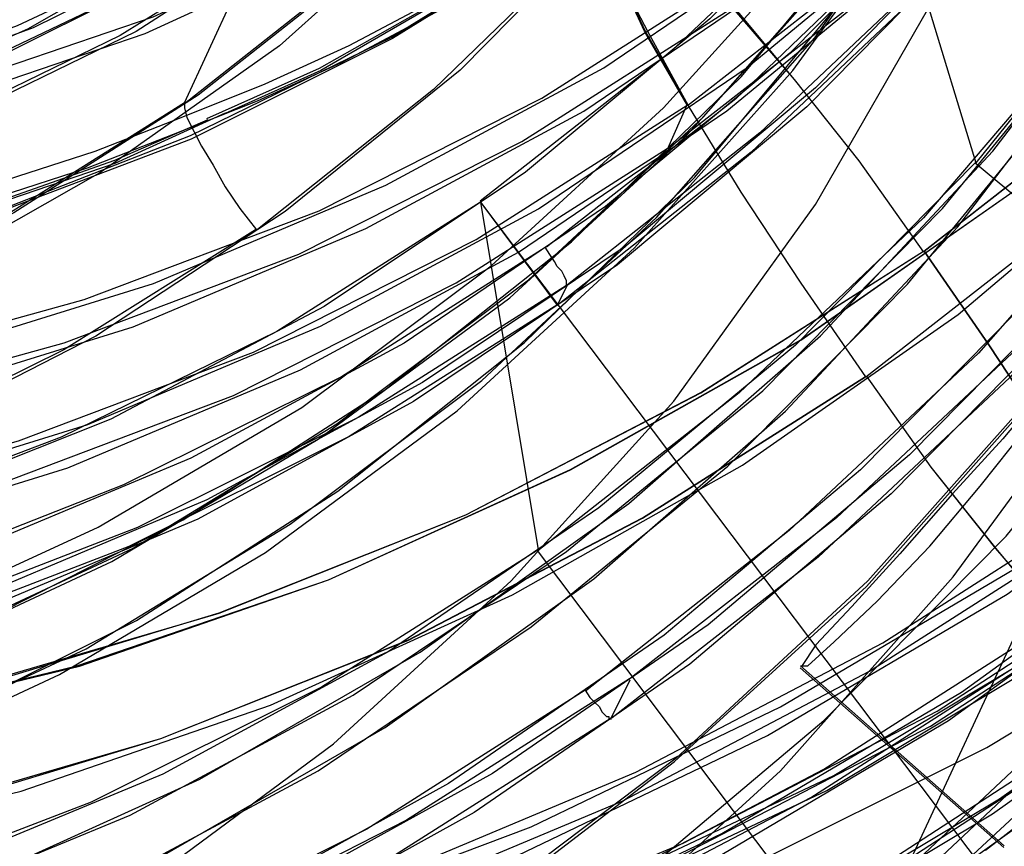
# Model space of a CAD drawing. Units: millimetres. Extents: x 9 to 161, y 28 to 213.
# Drawn here: x 67 to 67, y 62 to 62 of the extents above; entities that cross this region are included whole.
import ezdxf

# ---------------------------------------------------------------- set-up
doc = ezdxf.new("R2010")
doc.units = ezdxf.units.MM
doc.header["$MEASUREMENT"] = 0
doc.layers.add('Ebene 1', color=7, linetype='Continuous', lineweight=0)

msp = doc.modelspace()

# ---------------------------------------------------------------- linework, layer by layer
at = {"layer": 'Ebene 1', "color": 18, "lineweight": 25, "true_color": 0x000000}
for p, q in [((66.6944, 60.61795), (67.38267, 62.09891)), ((67.30749, 62.0957), (67.3216, 62.04948)), ((67.30749, 62.0957), (67.3216, 62.04948)), ((67.20512, 62.05827), (67.21958, 62.08966)), ((67.27624, 62.05156), (67.27906, 62.05791)), ((67.3215, 62.04945), (67.42804, 61.96019)), ((67.24869, 62.04366), (67.25715, 61.99251)), ((67.24869, 62.04366), (67.25997, 62.02849)), ((67.24869, 62.04366), (67.32453, 61.94312)), ((67.24869, 62.04366), (67.25715, 61.99251)), ((67.26004, 62.0286), (67.26146, 62.03142)), ((67.25701, 61.9924), (67.33991, 61.88234)), ((67.29575, 61.97512), (67.32573, 61.94866)), ((67.29578, 61.9754), (67.32577, 61.94894)), ((67.26791, 61.96771), (67.27073, 61.97335))]:
    msp.add_line(p, q, dxfattribs=at)
for points in [[(67.00065, 61.95247), (67.03593, 61.95141), (67.07156, 61.95353), (67.10613, 61.95917), (67.14035, 61.96834), (67.17351, 61.98104), (67.20491, 61.99692), (67.23454, 62.01597), (67.26206, 62.03784), (67.2871, 62.06218), (67.30968, 62.08935), (67.32944, 62.11827), (67.34602, 62.14932), (67.35942, 62.18177), (67.3693, 62.21564), (67.37565, 62.25021), (67.37847, 62.28514), (67.37812, 62.32042), (67.37353, 62.35534), (67.36577, 62.38956), (67.35484, 62.42307), (67.34002, 62.45518), (67.32238, 62.48587), (67.30157, 62.51444)], [(66.99377, 61.93765), (67.02905, 61.93659), (67.06468, 61.93871), (67.09925, 61.94435), (67.13347, 61.95353), (67.16628, 61.96623), (67.19803, 61.9821), (67.22766, 62.00115), (67.25518, 62.02302), (67.28022, 62.04737), (67.3028, 62.07453), (67.32256, 62.10346), (67.33914, 62.1345), (67.35254, 62.16696), (67.36242, 62.20082), (67.36877, 62.2354), (67.37159, 62.27032), (67.37124, 62.3056), (67.36665, 62.34052), (67.35889, 62.37474), (67.34796, 62.40826), (67.33314, 62.44036), (67.3155, 62.47105), (67.29469, 62.49963)], [(66.97662, 61.92065), (67.01402, 61.91677), (67.05177, 61.91712), (67.08916, 61.92065), (67.1262, 61.92806), (67.16219, 61.93899), (67.19711, 61.95346), (67.22992, 61.97109), (67.26132, 61.99226), (67.29024, 62.0159), (67.3167, 62.04271), (67.34034, 62.07164), (67.3608, 62.10268), (67.37844, 62.13584), (67.39255, 62.17077), (67.40313, 62.2064), (67.41019, 62.24344), (67.41336, 62.28048), (67.41301, 62.31823), (67.40913, 62.35527), (67.40137, 62.39231), (67.39008, 62.42794), (67.37526, 62.46251)], [(66.97147, 61.90954), (67.00887, 61.90565), (67.04661, 61.90601), (67.08401, 61.90954), (67.12105, 61.91694), (67.15703, 61.92788), (67.19196, 61.94234), (67.22477, 61.95998), (67.25616, 61.98115), (67.28509, 62.00479), (67.31155, 62.0316), (67.33519, 62.06052), (67.35565, 62.09157), (67.37329, 62.12473), (67.3874, 62.15965), (67.39798, 62.19529), (67.40504, 62.23233), (67.40821, 62.26937), (67.40786, 62.30712), (67.40398, 62.34416), (67.39622, 62.3812), (67.38493, 62.41683), (67.37011, 62.4514)], [(66.99222, 61.95356), (67.02785, 61.95109), (67.06312, 61.9525), (67.09805, 61.95744), (67.13227, 61.96591), (67.16578, 61.9779), (67.19753, 61.99272), (67.22752, 62.01106), (67.25574, 62.03223), (67.28149, 62.05622), (67.30478, 62.08268), (67.32489, 62.11125), (67.34252, 62.14195), (67.35664, 62.17405), (67.36722, 62.20756), (67.37463, 62.24178), (67.37815, 62.27671), (67.37851, 62.31198), (67.37498, 62.34691), (67.36828, 62.38148), (67.35769, 62.41535), (67.34394, 62.4478)], [(66.98534, 61.93875), (67.02097, 61.93628), (67.05625, 61.93769), (67.09117, 61.94263), (67.12539, 61.95109), (67.1589, 61.96309), (67.19065, 61.9779), (67.22064, 61.99625), (67.24886, 62.01741), (67.27461, 62.0414), (67.2979, 62.06786), (67.31801, 62.09644), (67.33565, 62.12713), (67.34976, 62.15923), (67.36034, 62.19275), (67.36775, 62.22696), (67.37128, 62.26189), (67.37163, 62.29717), (67.3681, 62.33209), (67.3614, 62.36666), (67.35081, 62.40053), (67.33706, 62.43299)], [(66.98311, 61.90777), (67.02051, 61.9053), (67.05826, 61.90671), (67.09565, 61.91165), (67.13234, 61.92012), (67.16797, 61.93211), (67.20219, 61.94764), (67.23464, 61.96633), (67.26534, 61.9882), (67.29356, 62.0129), (67.31896, 62.04006), (67.34189, 62.07005), (67.36164, 62.1018), (67.37787, 62.13531), (67.39093, 62.17059), (67.40045, 62.20657), (67.40645, 62.24362), (67.40856, 62.28101), (67.40715, 62.31876)], [(67.41798, 62.31512), (67.41728, 62.27738), (67.41304, 62.24033), (67.40493, 62.20365), (67.39329, 62.16766), (67.37847, 62.13344), (67.35978, 62.10063), (67.33826, 62.06994), (67.31391, 62.04137), (67.28675, 62.01562), (67.25712, 61.99233)], [(67.41798, 62.31512), (67.41728, 62.27738), (67.41304, 62.24033), (67.40493, 62.20365), (67.39329, 62.16766), (67.37847, 62.13344), (67.35978, 62.10063), (67.33826, 62.06994), (67.31391, 62.04137), (67.28675, 62.01562), (67.25712, 61.99233)], [(67.39576, 62.31403), (67.39258, 62.27875), (67.38588, 62.24383), (67.37565, 62.20996), (67.36189, 62.17751), (67.34496, 62.14646), (67.32485, 62.11718), (67.30227, 62.09002), (67.27652, 62.06567), (67.24865, 62.0438)], [(67.39576, 62.31403), (67.39258, 62.27875), (67.38588, 62.24383), (67.37565, 62.20996), (67.36189, 62.17751), (67.34496, 62.14646), (67.32485, 62.11718), (67.30227, 62.09002), (67.27652, 62.06567), (67.24865, 62.0438)], [(66.98029, 61.84106), (67.01874, 61.84071), (67.05684, 61.84353), (67.09459, 61.85023), (67.13163, 61.86046), (67.16762, 61.87387), (67.20184, 61.8908), (67.23429, 61.91091), (67.26463, 61.93419), (67.29285, 61.95995), (67.31825, 61.98852), (67.34083, 62.01921), (67.36023, 62.05202), (67.37646, 62.08659), (67.38951, 62.12258), (67.39869, 62.15927), (67.40468, 62.19701), (67.4068, 62.23511), (67.40539, 62.27357), (67.4001, 62.31131)], [(66.98421, 61.85905), (67.02231, 61.85764), (67.06041, 61.85976), (67.09816, 61.8654), (67.1352, 61.87422), (67.17153, 61.88657), (67.20611, 61.90244), (67.23927, 61.92114), (67.27031, 61.94301), (67.29924, 61.96736), (67.32605, 61.99452), (67.35004, 62.02415), (67.37085, 62.05555), (67.3892, 62.08906), (67.40401, 62.12364), (67.4153, 62.15997), (67.42342, 62.19701), (67.42836, 62.23476), (67.42941, 62.27251), (67.42694, 62.31061)], [(67.30541, 62.01798), (67.33611, 62.04197), (67.36468, 62.06843), (67.39043, 62.09736), (67.41336, 62.12875), (67.43312, 62.16227), (67.4497, 62.19719), (67.46311, 62.23353), (67.47298, 62.27127), (67.47969, 62.30937)], [(67.30541, 62.01798), (67.33611, 62.04197), (67.36468, 62.06843), (67.39043, 62.09736), (67.41336, 62.12875), (67.43312, 62.16227), (67.4497, 62.19719), (67.46311, 62.23353), (67.47334, 62.27127), (67.47969, 62.30937)], [(66.98911, 61.95303), (67.02439, 61.95056), (67.05967, 61.95162), (67.09494, 61.95621), (67.12916, 61.96432), (67.16268, 61.97596), (67.19443, 61.99078), (67.22477, 62.00877), (67.25299, 62.02959), (67.27909, 62.05357), (67.30238, 62.07968), (67.32319, 62.10825), (67.34083, 62.13859), (67.35494, 62.1707), (67.36623, 62.20386), (67.37364, 62.23808), (67.37787, 62.273), (67.37823, 62.30828)], [(66.98989, 61.95878), (67.02481, 61.95631), (67.05974, 61.95737), (67.09396, 61.96196), (67.12818, 61.96972), (67.16098, 61.98136), (67.19238, 61.99582), (67.22237, 62.01346), (67.25024, 62.03428), (67.27564, 62.05756), (67.29892, 62.08331), (67.31903, 62.11154), (67.33667, 62.14152), (67.35078, 62.17292), (67.36172, 62.20573), (67.36912, 62.23959), (67.373, 62.27417), (67.37371, 62.30874)], [(67.33035, 62.30683), (67.3293, 62.27473), (67.32471, 62.24298), (67.31695, 62.21158), (67.30566, 62.1816), (67.2912, 62.15267), (67.27391, 62.12586), (67.25345, 62.10081), (67.23052, 62.07823), (67.20512, 62.05813)], [(67.41008, 62.30726), (67.40585, 62.27163), (67.39844, 62.23706), (67.3875, 62.20319), (67.37304, 62.17073), (67.35575, 62.13969), (67.33529, 62.11041), (67.31201, 62.0836), (67.28626, 62.0589), (67.25839, 62.03703)], [(67.41576, 62.30609), (67.41153, 62.27011), (67.40377, 62.23483), (67.39248, 62.20026), (67.37801, 62.1671), (67.36037, 62.1357), (67.33956, 62.10607), (67.31592, 62.07855), (67.28982, 62.05386), (67.26124, 62.03128)], [(67.44148, 62.30376), (67.43971, 62.26496), (67.43442, 62.22686), (67.42525, 62.18911), (67.41255, 62.15278), (67.39668, 62.11785), (67.37727, 62.08434), (67.3547, 62.05294), (67.3293, 62.02366), (67.30107, 61.9972), (67.27073, 61.97356)], [(67.41446, 62.30327), (67.41022, 62.26729), (67.40246, 62.23201), (67.39117, 62.19744), (67.37671, 62.16428), (67.35907, 62.13288), (67.33826, 62.10325), (67.31462, 62.07573), (67.28851, 62.05103), (67.25994, 62.02846)], [(66.99292, 61.86822), (67.03137, 61.86787), (67.06947, 61.87069), (67.10722, 61.8774), (67.14426, 61.88763), (67.18025, 61.90103), (67.21447, 61.91797), (67.24692, 61.93807), (67.27726, 61.96136), (67.30548, 61.98711), (67.33088, 62.01569), (67.35346, 62.04638), (67.37286, 62.07919), (67.38909, 62.11376), (67.40214, 62.14974), (67.41132, 62.18643), (67.41731, 62.22418), (67.41943, 62.26228), (67.41802, 62.30073)], [(67.41823, 62.30119), (67.41964, 62.26309), (67.41752, 62.22499), (67.41188, 62.18724), (67.40236, 62.1502), (67.38966, 62.11422), (67.37307, 62.08), (67.35367, 62.04719), (67.33109, 62.0165), (67.30569, 61.98792), (67.27747, 61.96182), (67.24713, 61.93889), (67.21468, 61.91878), (67.18046, 61.90184), (67.14447, 61.88809), (67.10779, 61.87786), (67.06969, 61.87115), (67.03159, 61.86833), (66.99313, 61.86904)], [(67.27917, 62.05791), (67.30809, 62.08049), (67.3349, 62.10589), (67.35854, 62.13376), (67.37971, 62.16375), (67.3977, 62.19585), (67.41252, 62.22936), (67.4238, 62.26429), (67.43157, 62.30027)], [(67.4388, 62.29798), (67.43703, 62.25917), (67.43174, 62.22107), (67.42257, 62.18333), (67.40987, 62.14699), (67.39399, 62.11206), (67.37459, 62.07855), (67.35201, 62.04715), (67.32661, 62.01787), (67.29839, 61.99141), (67.26805, 61.96778)], [(67.43241, 62.29731), (67.43065, 62.25921), (67.42536, 62.22146), (67.41654, 62.18442), (67.40384, 62.14844), (67.38832, 62.11386), (67.36891, 62.08106), (67.34704, 62.05001), (67.32199, 62.02144), (67.29412, 61.99533), (67.26414, 61.97169)], [(66.9793, 61.84251), (67.01917, 61.84004), (67.05903, 61.84145), (67.09854, 61.84639), (67.13735, 61.8545), (67.1751, 61.8665), (67.21178, 61.88167), (67.24706, 61.90001), (67.28058, 61.92118), (67.31162, 61.94552), (67.34055, 61.97268), (67.36701, 62.00196), (67.39064, 62.03371), (67.4111, 62.06758), (67.42874, 62.10286), (67.44285, 62.1399), (67.45344, 62.178), (67.46085, 62.2168), (67.46473, 62.25596), (67.46473, 62.29583)], [(67.34355, 62.29562), (67.3379, 62.26387), (67.32873, 62.23317), (67.31603, 62.20354), (67.30016, 62.17567), (67.28146, 62.14921), (67.26029, 62.12522), (67.2363, 62.10371), (67.20984, 62.08501), (67.18198, 62.06913), (67.15234, 62.05608), (67.1213, 62.04691), (67.08955, 62.04056), (67.05709, 62.03809), (67.02464, 62.03879), (66.99253, 62.04303)], [(67.4008, 62.29562), (67.39022, 62.26246), (67.37611, 62.23106), (67.35882, 62.20107), (67.33836, 62.17285), (67.31543, 62.1471), (67.28968, 62.12381), (67.26181, 62.103), (67.23182, 62.08536), (67.20043, 62.0709), (67.16726, 62.05961), (67.1334, 62.05185), (67.09883, 62.04726), (67.0639, 62.04656), (67.02933, 62.04902), (66.99476, 62.05537)], [(67.52057, 62.29502), (67.51563, 62.25409), (67.50717, 62.21388), (67.49517, 62.17437), (67.47965, 62.13627), (67.4606, 62.09958), (67.43873, 62.065), (67.41403, 62.0322), (67.38616, 62.0015), (67.35582, 61.97363), (67.32302, 61.94823)], [(67.34898, 62.29449), (67.34722, 62.26133), (67.34157, 62.22852), (67.33275, 62.19677), (67.32076, 62.16572), (67.30524, 62.13644), (67.28689, 62.10893), (67.26537, 62.08317), (67.24174, 62.06024), (67.21563, 62.03943)], [(67.27624, 62.05156), (67.30517, 62.07414), (67.33198, 62.09954), (67.35561, 62.12741), (67.37678, 62.1574), (67.39477, 62.1895), (67.40959, 62.22301), (67.42088, 62.25794), (67.42864, 62.29392)], [(66.98827, 61.91888), (67.02601, 61.91641), (67.06341, 61.91783), (67.1008, 61.92276), (67.13749, 61.93123), (67.17312, 61.94323), (67.20734, 61.95875), (67.2398, 61.97744), (67.27049, 61.99932), (67.29871, 62.02401), (67.32411, 62.05118), (67.34704, 62.08116), (67.3668, 62.11291), (67.38302, 62.14643), (67.39608, 62.1817), (67.4056, 62.21769), (67.4116, 62.25473), (67.41372, 62.29212)], [(67.39964, 62.29315), (67.38906, 62.25999), (67.37494, 62.22859), (67.35766, 62.1986), (67.3372, 62.17038), (67.31427, 62.14463), (67.28851, 62.12134), (67.26064, 62.10053), (67.23066, 62.08289), (67.19926, 62.06843), (67.1661, 62.05714), (67.13223, 62.04938), (67.09766, 62.04479), (67.06274, 62.04409), (67.02816, 62.04656), (66.99359, 62.05291)], [(67.3288, 62.29071), (67.32633, 62.25861), (67.32069, 62.22686), (67.31152, 62.19617), (67.29882, 62.16653), (67.28294, 62.13831), (67.26424, 62.11221), (67.24308, 62.08822), (67.21909, 62.0667), (67.19263, 62.048), (67.16476, 62.03213), (67.13513, 62.01907), (67.10408, 62.00955), (67.07233, 62.00355), (67.03988, 62.00108), (67.00742, 62.00179), (66.97532, 62.00602)], [(66.97701, 61.83757), (67.01688, 61.8351), (67.05674, 61.83651), (67.09625, 61.84145), (67.13506, 61.84956), (67.1728, 61.86156), (67.20949, 61.87673), (67.24477, 61.89507), (67.27828, 61.91624), (67.30933, 61.94058), (67.33826, 61.96774), (67.36471, 61.99702), (67.38835, 62.02877), (67.40881, 62.06264), (67.42645, 62.09792), (67.44056, 62.13496), (67.45114, 62.17306), (67.45855, 62.21187), (67.46243, 62.25138), (67.46243, 62.29089)], [(66.98139, 61.93638), (67.01666, 61.93391), (67.05194, 61.93497), (67.08687, 61.93956), (67.12144, 61.94767), (67.15495, 61.95931), (67.1867, 61.97413), (67.21704, 61.99212), (67.24526, 62.01293), (67.27137, 62.03692), (67.29465, 62.06303), (67.31547, 62.0916), (67.33311, 62.12194), (67.34722, 62.15405), (67.35851, 62.18721), (67.36591, 62.22143), (67.37015, 62.25635), (67.3705, 62.29163)], [(67.31395, 62.03643), (67.34464, 62.06042), (67.37322, 62.08688), (67.39897, 62.1158), (67.4219, 62.1472), (67.44165, 62.18072), (67.45824, 62.21564), (67.47164, 62.25198), (67.48187, 62.28972)], [(67.31398, 62.03643), (67.34468, 62.06042), (67.37325, 62.08688), (67.399, 62.1158), (67.42193, 62.1472), (67.44169, 62.18072), (67.45827, 62.21564), (67.47168, 62.25198), (67.48191, 62.28972)], [(67.41752, 62.28863), (67.41435, 62.25124), (67.40765, 62.21419), (67.39706, 62.17821), (67.38295, 62.14329), (67.36567, 62.11012), (67.34521, 62.07873), (67.32157, 62.04945)], [(67.41752, 62.28863), (67.41435, 62.25124), (67.40765, 62.21419), (67.39706, 62.17821), (67.38295, 62.14329), (67.36567, 62.11012), (67.34521, 62.07873), (67.32157, 62.04945)], [(67.45947, 62.28387), (67.45912, 62.24436), (67.45524, 62.2052), (67.44818, 62.16604), (67.43725, 62.12829), (67.42313, 62.09125), (67.4055, 62.05597), (67.38503, 62.02211), (67.3614, 61.99036), (67.33529, 61.96072), (67.30636, 61.93391), (67.27497, 61.90957), (67.24181, 61.88805), (67.20653, 61.86971), (67.16984, 61.85489), (67.13174, 61.8429), (67.09293, 61.83478), (67.05342, 61.82984), (67.01391, 61.82843), (66.97405, 61.83055)], [(66.99529, 61.88385), (67.03127, 61.88491), (67.06655, 61.8895), (67.10147, 61.89796), (67.13534, 61.90961), (67.16779, 61.92442), (67.19849, 61.94277), (67.22706, 61.96393), (67.25317, 61.98792), (67.27715, 62.01438), (67.29797, 62.04331), (67.31561, 62.074), (67.33042, 62.10646), (67.34136, 62.14032), (67.34912, 62.17525), (67.35335, 62.21053), (67.35371, 62.24616), (67.35053, 62.28179)], [(66.98283, 62.05315), (67.01635, 62.0468), (67.05057, 62.04398), (67.08443, 62.04504), (67.1183, 62.04962), (67.15111, 62.05774), (67.18286, 62.06938), (67.21355, 62.08455), (67.24177, 62.10289), (67.26823, 62.12406), (67.29222, 62.14805)], [(67.3245, 62.13916), (67.31391, 62.12787), (67.28957, 62.10529), (67.26347, 62.08518), (67.2356, 62.0679), (67.20596, 62.05343), (67.17527, 62.04144), (67.14317, 62.03262), (67.11071, 62.02697), (67.07755, 62.02415), (67.04474, 62.02451), (67.01158, 62.02803), (66.97913, 62.03474)], [(67.3245, 62.13916), (67.31391, 62.12787), (67.28957, 62.10529), (67.26347, 62.08518), (67.2356, 62.0679), (67.20596, 62.05343), (67.17527, 62.04144), (67.14317, 62.03262), (67.11071, 62.02697), (67.07755, 62.02415), (67.04474, 62.02451), (67.01158, 62.02803), (66.97913, 62.03474)], [(67.32464, 62.13902), (67.31406, 62.12773), (67.28971, 62.10515), (67.26361, 62.08504), (67.23574, 62.06776), (67.20611, 62.05294), (67.17541, 62.0413), (67.14331, 62.03248), (67.11086, 62.02648), (67.07769, 62.02401), (67.04453, 62.02436), (67.01172, 62.02789), (66.97927, 62.03459)], [(67.26971, 62.1338), (67.24713, 62.11087), (67.22173, 62.09076), (67.19457, 62.07347), (67.16564, 62.05901), (67.1353, 62.04772), (67.10391, 62.03996), (67.0718, 62.03572), (67.03935, 62.03467), (67.00724, 62.03749), (66.97514, 62.04348)], [(66.98216, 62.01971), (67.0185, 62.01265), (67.05554, 62.00948), (67.09258, 62.00948), (67.12927, 62.01336), (67.16525, 62.02077), (67.20053, 62.0317), (67.23475, 62.04617), (67.26685, 62.06345), (67.29755, 62.08427), (67.32577, 62.10755), (67.35152, 62.13365)], [(67.27454, 62.13055), (67.25126, 62.10727), (67.22586, 62.08681), (67.19799, 62.06881), (67.16836, 62.05435), (67.13767, 62.04306), (67.10556, 62.03495), (67.07276, 62.03036), (67.03959, 62.02966), (67.00679, 62.03213), (66.97433, 62.03848)], [(66.9792, 62.01332), (67.01553, 62.00627), (67.05258, 62.00309), (67.08962, 62.00309), (67.12631, 62.00697), (67.16229, 62.01438), (67.19757, 62.02532), (67.23179, 62.03978), (67.26389, 62.05707), (67.29458, 62.07788), (67.3228, 62.10116), (67.34856, 62.12762)], [(66.97253, 61.99893), (67.00887, 61.99187), (67.04591, 61.9887), (67.08295, 61.9887), (67.11964, 61.99258), (67.15562, 61.99999), (67.1909, 62.01092), (67.22512, 62.02539), (67.25722, 62.04267), (67.28791, 62.06349), (67.31614, 62.08677), (67.34189, 62.11323)], [(66.96957, 61.99254), (67.00591, 61.98549), (67.04295, 61.98231), (67.07999, 61.98267), (67.11668, 61.98619), (67.15266, 61.9936), (67.18794, 62.00454), (67.22216, 62.019), (67.25426, 62.03629), (67.28495, 62.0571), (67.31317, 62.08039), (67.33893, 62.10684)], [(66.98051, 62.0552), (67.01402, 62.04849), (67.04789, 62.04532), (67.08175, 62.04602), (67.11562, 62.05026), (67.14878, 62.05802), (67.18053, 62.06966), (67.21122, 62.08412), (67.2398, 62.10212)], [(67.25511, 62.10243), (67.23253, 62.0795), (67.20713, 62.0594), (67.17996, 62.04211), (67.15104, 62.02765), (67.1207, 62.01636), (67.0893, 62.0086), (67.0572, 62.00436), (67.02474, 62.0033), (66.99264, 62.00613)], [(66.99596, 61.96482), (67.03476, 61.95988), (67.07392, 61.95847), (67.11272, 61.96058), (67.15153, 61.96623), (67.18928, 61.9754), (67.22632, 61.9881), (67.26195, 62.00433), (67.29582, 62.02338), (67.32757, 62.0456), (67.3572, 62.07065), (67.38472, 62.09852)], [(66.99596, 61.96478), (67.03476, 61.95984), (67.07392, 61.95843), (67.11272, 61.96055), (67.15153, 61.96619), (67.18963, 61.97536), (67.22632, 61.98806), (67.26195, 62.00429), (67.29582, 62.02334), (67.32757, 62.04557), (67.3572, 62.07061), (67.38472, 62.09848)], [(67.30749, 62.0957), (67.28245, 62.07065), (67.25528, 62.04807), (67.22565, 62.02832), (67.19425, 62.01173), (67.16144, 61.99868), (67.12722, 61.98845), (67.0923, 61.9821), (67.05667, 61.97928), (67.02104, 61.97998), (66.98541, 61.98422)], [(67.30749, 62.0957), (67.28245, 62.07065), (67.25528, 62.04807), (67.22565, 62.02832), (67.19425, 62.01173), (67.16144, 61.99868), (67.12722, 61.98845), (67.0923, 61.9821), (67.05667, 61.97928), (67.02104, 61.97998), (66.98541, 61.98422)], [(67.27585, 62.09383), (67.26456, 62.08642), (67.25292, 62.07936), (67.24128, 62.07301), (67.22928, 62.06666), (67.21694, 62.06102), (67.20459, 62.05608), (67.19189, 62.05114), (67.17884, 62.04691)], [(67.31928, 62.09101), (67.29423, 62.06561), (67.26707, 62.04303), (67.23743, 62.02292), (67.20603, 62.00599), (67.17323, 61.99223), (67.13901, 61.98164), (67.10373, 61.97424), (67.0681, 61.97071), (67.03247, 61.97036), (66.99684, 61.97388)], [(67.27472, 62.09136), (67.26343, 62.08395), (67.25179, 62.07689), (67.24015, 62.07054), (67.22816, 62.06419), (67.21581, 62.05855), (67.20346, 62.05361), (67.19076, 62.04867), (67.17771, 62.04444)], [(67.21969, 62.08959), (67.19217, 62.07231), (67.16324, 62.05855), (67.13291, 62.04761), (67.10116, 62.04021), (67.06905, 62.03597), (67.0366, 62.03527), (67.00449, 62.03844)], [(67.27917, 62.05791), (67.27282, 62.06885), (67.26858, 62.07802), (67.26647, 62.08437), (67.26611, 62.0879), (67.26823, 62.08825), (67.27246, 62.08578), (67.27846, 62.08049), (67.28587, 62.07238)], [(67.30541, 62.01798), (67.29589, 62.03174), (67.28707, 62.04514), (67.27931, 62.05784), (67.27296, 62.06878), (67.26872, 62.07795), (67.26626, 62.0843), (67.26626, 62.08783), (67.26837, 62.08854), (67.27225, 62.08571), (67.27825, 62.08042), (67.28601, 62.07231), (67.29483, 62.06172), (67.30436, 62.04973), (67.31388, 62.03632)], [(67.30541, 62.01798), (67.29589, 62.03174), (67.28707, 62.04514), (67.27931, 62.05784), (67.27331, 62.06878), (67.26872, 62.0776), (67.26661, 62.0843), (67.26626, 62.08783), (67.26837, 62.08818), (67.27261, 62.08571), (67.2786, 62.08007), (67.28601, 62.07196), (67.29483, 62.06172), (67.30436, 62.04973), (67.31388, 62.03632)], [(67.32341, 62.08628), (67.29801, 62.06052), (67.27014, 62.03724), (67.24015, 62.01713), (67.2084, 61.99985), (67.17489, 61.98574), (67.13996, 61.97515), (67.10433, 61.96774), (67.06835, 61.96386), (67.03201, 61.96386), (66.99567, 61.96704)], [(67.26897, 62.08674), (67.24569, 62.0631), (67.21993, 62.04229), (67.19206, 62.02394), (67.16243, 62.00877), (67.13103, 61.99678), (67.09893, 61.98796), (67.06612, 61.98267), (67.03261, 61.9809), (66.9991, 61.98267)], [(67.2235, 62.0855), (67.19563, 62.06821), (67.16599, 62.05375), (67.13495, 62.04281), (67.10285, 62.03505), (67.07004, 62.03082), (67.03688, 62.03011), (67.00407, 62.03329)], [(67.3221, 62.08345), (67.2967, 62.0577), (67.26883, 62.03442), (67.23884, 62.01431), (67.20709, 61.99702), (67.17358, 61.98291), (67.13865, 61.97233), (67.10302, 61.96492), (67.06704, 61.96104), (67.0307, 61.96104), (66.99437, 61.96422)], [(67.25458, 62.08028), (67.25352, 62.07957), (67.22494, 62.06335), (67.20836, 62.05594)], [(67.25458, 62.08028), (67.25352, 62.07957), (67.22494, 62.06335), (67.20836, 62.05594)], [(67.25659, 62.08141), (67.25377, 62.07964), (67.22519, 62.06306), (67.21108, 62.05671)], [(66.97161, 62.02369), (67.00795, 62.01593), (67.04464, 62.01135), (67.08168, 62.01029), (67.11837, 62.01311), (67.15471, 62.01946), (67.19034, 62.02934), (67.22491, 62.04239), (67.25772, 62.05897), (67.28876, 62.07873)], [(66.98738, 61.94637), (67.02619, 61.94143), (67.06535, 61.94002), (67.10415, 61.94213), (67.14296, 61.94778), (67.18106, 61.95695), (67.21775, 61.96965), (67.25338, 61.98588), (67.28724, 62.00493), (67.31899, 62.02715), (67.34863, 62.0522), (67.37614, 62.08007)], [(66.98738, 61.94637), (67.02619, 61.94143), (67.06535, 61.94002), (67.10415, 61.94213), (67.14296, 61.94778), (67.18106, 61.95695), (67.21775, 61.96965), (67.25338, 61.98588), (67.28724, 62.00493), (67.31899, 62.02715), (67.34863, 62.0522), (67.37614, 62.08007)], [(67.00499, 62.00955), (67.04168, 62.00496), (67.07872, 62.0039), (67.11541, 62.00673), (67.15174, 62.01308), (67.18737, 62.02295), (67.22194, 62.03601), (67.25475, 62.05259), (67.2858, 62.07234)], [(66.97465, 61.92421), (67.01522, 61.91751), (67.05614, 61.91433), (67.09741, 61.91469), (67.13798, 61.91892), (67.1782, 61.92633), (67.21771, 61.93726), (67.25616, 61.95173), (67.29285, 61.96937), (67.32813, 61.99018), (67.36129, 62.01417), (67.39198, 62.04063), (67.42056, 62.06991)], [(66.99193, 61.90978), (67.03462, 61.90378), (67.07731, 61.90167), (67.11999, 61.90308), (67.16233, 61.90802), (67.20431, 61.91684), (67.24523, 61.92883), (67.28509, 61.94435), (67.32319, 61.9634), (67.35953, 61.98528), (67.3941, 62.01032), (67.4262, 62.03819), (67.45584, 62.06853)], [(66.97271, 61.92001), (67.01328, 61.91331), (67.0542, 61.91013), (67.09547, 61.91049), (67.13604, 61.91472), (67.17626, 61.92213), (67.21577, 61.93307), (67.25422, 61.94753), (67.29091, 61.96517), (67.32619, 61.98598), (67.35935, 62.00997), (67.39004, 62.03643), (67.41862, 62.06571)], [(66.97295, 61.91271), (67.01493, 61.90565), (67.05692, 61.90283), (67.09925, 61.90319), (67.14123, 61.90742), (67.1825, 61.91518), (67.22307, 61.92647), (67.26258, 61.94129), (67.30068, 61.95928), (67.33667, 61.9808), (67.37089, 62.00514), (67.40264, 62.03265), (67.43192, 62.06264)], [(66.97193, 61.91052), (67.01391, 61.90347), (67.05589, 61.90029), (67.09823, 61.901), (67.14021, 61.90523), (67.18148, 61.91299), (67.22205, 61.92428), (67.26156, 61.9391), (67.29966, 61.95709), (67.33565, 61.97861), (67.36986, 62.00295), (67.40161, 62.03047), (67.4309, 62.06045)], [(67.20512, 62.05827), (67.1776, 62.04098), (67.14867, 62.02722), (67.11833, 62.01629), (67.08658, 62.00888), (67.05448, 62.00464), (67.02203, 62.00394), (66.98992, 62.00711)], [(66.99828, 61.99515), (67.03497, 61.99057), (67.07201, 61.98951), (67.1087, 61.99233), (67.14504, 61.99868), (67.18067, 62.00856), (67.21524, 62.02161), (67.24805, 62.03819), (67.27909, 62.05795)], [(67.20512, 62.05827), (67.20512, 62.05756), (67.20547, 62.05615), (67.20653, 62.05403), (67.20759, 62.05192), (67.20935, 62.04909), (67.21111, 62.04592), (67.21323, 62.04274), (67.2157, 62.03957)], [(67.20854, 62.0558), (67.19478, 62.0498), (67.16374, 62.03886), (67.13163, 62.0311), (67.09883, 62.02652), (67.06566, 62.02511), (67.0325, 62.02687), (66.99969, 62.03146)], [(67.20854, 62.0558), (67.19478, 62.0498), (67.16374, 62.03886), (67.13163, 62.0311), (67.09883, 62.02652), (67.06566, 62.02511), (67.0325, 62.02687), (66.99969, 62.03146)], [(67.21108, 62.05675), (67.19485, 62.04934), (67.16381, 62.03876), (67.1317, 62.031), (67.0989, 62.02641), (67.06573, 62.025), (67.03257, 62.02641), (66.99977, 62.03135)], [(66.966, 61.90558), (67.00657, 61.89888), (67.0475, 61.89571), (67.08877, 61.89606), (67.12934, 61.90029), (67.16956, 61.9077), (67.20907, 61.91864), (67.24752, 61.9331), (67.28421, 61.95074), (67.31949, 61.97155), (67.35265, 61.99554), (67.38334, 62.022), (67.41192, 62.05128)], [(66.99536, 61.98877), (67.03204, 61.98418), (67.06909, 61.98312), (67.10578, 61.98595), (67.14211, 61.9923), (67.17774, 62.00217), (67.21231, 62.01523), (67.24512, 62.03181), (67.27617, 62.05156)], [(67.3215, 62.04945), (67.29504, 62.02264), (67.26611, 61.99865), (67.23507, 61.97748), (67.20191, 61.95949), (67.16698, 61.94502), (67.131, 61.93374), (67.09396, 61.92633), (67.05656, 61.92245), (67.01882, 61.92209), (66.98107, 61.92562)], [(67.3215, 62.04945), (67.29504, 62.02264), (67.26611, 61.99865), (67.23507, 61.97748), (67.20191, 61.95949), (67.16698, 61.94502), (67.131, 61.93374), (67.09396, 61.92633), (67.05656, 61.92245), (67.01882, 61.92209), (66.98107, 61.92562)], [(67.00463, 61.89468), (67.04556, 61.89151), (67.08683, 61.89186), (67.1274, 61.89609), (67.16762, 61.9035), (67.20713, 61.91444), (67.24558, 61.9289), (67.28227, 61.94654), (67.31755, 61.96736), (67.35071, 61.99134), (67.3814, 62.0178), (67.40998, 62.04708)], [(67.24869, 62.04366), (67.2187, 62.02461), (67.18695, 62.00909), (67.15344, 61.99639), (67.11922, 61.98722), (67.08394, 61.98193), (67.04831, 61.97981), (67.01268, 61.98122), (66.9774, 61.98651)], [(67.24869, 62.04366), (67.2187, 62.02461), (67.18695, 62.00909), (67.15344, 61.99639), (67.11922, 61.98722), (67.08394, 61.98193), (67.04831, 61.97981), (67.01268, 61.98122), (66.9774, 61.98651)], [(67.21556, 62.03957), (67.18734, 62.02193), (67.15735, 62.00711), (67.12631, 61.99582), (67.09385, 61.98771), (67.06069, 61.98277), (67.02718, 61.98171), (66.99402, 61.98383)], [(67.25821, 62.03699), (67.22822, 62.01794), (67.19612, 62.00207), (67.16296, 61.98902), (67.12839, 61.97949), (67.09311, 61.97349), (67.05748, 61.97102), (67.0215, 61.97173), (66.98587, 61.97596)], [(67.00333, 61.88068), (67.04531, 61.87786), (67.08764, 61.87821), (67.12962, 61.88244), (67.1709, 61.8902), (67.21147, 61.90149), (67.25098, 61.91631), (67.28908, 61.9343), (67.32506, 61.95582), (67.35928, 61.98016), (67.39103, 62.00768), (67.42031, 62.03766)], [(67.26135, 62.03139), (67.26135, 62.03174), (67.26135, 62.03209), (67.261, 62.0328), (67.26064, 62.0335), (67.25994, 62.03421), (67.25959, 62.03491), (67.25888, 62.03597), (67.25818, 62.03703)], [(66.97913, 61.96944), (67.01758, 61.96273), (67.05674, 61.95991), (67.0959, 61.96026), (67.1347, 61.9645), (67.1728, 61.97191), (67.2102, 61.9832), (67.24653, 61.99766), (67.28111, 62.01565), (67.31391, 62.03646)], [(66.97913, 61.9694), (67.01758, 61.9627), (67.05674, 61.95988), (67.09554, 61.96023), (67.1347, 61.96446), (67.1728, 61.97222), (67.2102, 61.98316), (67.24653, 61.99762), (67.28111, 62.01562), (67.31391, 62.03643)], [(67.00231, 61.87849), (67.04429, 61.87532), (67.08662, 61.87602), (67.09791, 61.87673), (67.1286, 61.88025), (67.16987, 61.88802), (67.21044, 61.8993), (67.24996, 61.91412), (67.28806, 61.93211), (67.32404, 61.95363), (67.35826, 61.97797), (67.39001, 62.00549), (67.41929, 62.03548)], [(67.31395, 62.03643), (67.32347, 62.02267), (67.33229, 62.00927), (67.34005, 61.99657), (67.34605, 61.98563), (67.35064, 61.97681), (67.35275, 61.97011), (67.35311, 61.96658), (67.35099, 61.96623), (67.34676, 61.9687), (67.34076, 61.97434), (67.33335, 61.98245), (67.32453, 61.99268), (67.31501, 62.00468), (67.30548, 62.01808)], [(67.31398, 62.03643), (67.32351, 62.02267), (67.33233, 62.00927), (67.34009, 61.99657), (67.34644, 61.98563), (67.35067, 61.97646), (67.35314, 61.97011), (67.35314, 61.96658), (67.35103, 61.96587), (67.34715, 61.9687), (67.34115, 61.97399), (67.33339, 61.9821), (67.32457, 61.99268), (67.31504, 62.00468), (67.30552, 62.01808)], [(67.339, 62.034), (67.31183, 62.00648), (67.2822, 61.98143), (67.25045, 61.95956), (67.21658, 61.94086), (67.18095, 61.92534), (67.14391, 61.91335), (67.10616, 61.90488), (67.06771, 61.89994), (67.0289, 61.89888), (66.98975, 61.90135)], [(67.26135, 62.03139), (67.23066, 62.01198), (67.1982, 61.99576), (67.16434, 61.9827), (67.12941, 61.97318), (67.09343, 61.96683), (67.05709, 61.96401), (67.02076, 61.96506), (66.98477, 61.9693)], [(67.33145, 62.03146), (67.30464, 62.00429), (67.27571, 61.97995), (67.24396, 61.95808), (67.2108, 61.93973), (67.17587, 61.92456), (67.13954, 61.91257), (67.10214, 61.9041), (67.06404, 61.89952), (67.02594, 61.89811), (66.98749, 61.90057)], [(67.26004, 62.0286), (67.22935, 62.00919), (67.1969, 61.99297), (67.16303, 61.97991), (67.12811, 61.97039), (67.09212, 61.96404), (67.05614, 61.96122), (67.01945, 61.96228), (66.98347, 61.96651)], [(67.33628, 62.02824), (67.30912, 62.00073), (67.27948, 61.97568), (67.24773, 61.95381), (67.21387, 61.93511), (67.17824, 61.91959), (67.14155, 61.90759), (67.10345, 61.89913), (67.06499, 61.89419), (67.02619, 61.89313), (66.98738, 61.8956)], [(67.29578, 61.9754), (67.29684, 61.9754), (67.30072, 61.97893), (67.30707, 61.98492), (67.31483, 61.99304), (67.32224, 62.00186), (67.32894, 62.01032), (67.33353, 62.01667), (67.33529, 62.01985)], [(67.33543, 62.01978), (67.33473, 62.01943), (67.3312, 62.01554), (67.32556, 62.00884), (67.31815, 62.00073), (67.31039, 61.99191), (67.30333, 61.98415), (67.29804, 61.9785), (67.29592, 61.97533)], [(66.97056, 61.95099), (67.00901, 61.94428), (67.04817, 61.94146), (67.08697, 61.94181), (67.12613, 61.94605), (67.16423, 61.95381), (67.20162, 61.96474), (67.23796, 61.97921), (67.27253, 61.9972), (67.30534, 62.01801)], [(66.97056, 61.95095), (67.00901, 61.94425), (67.04817, 61.94143), (67.08697, 61.94178), (67.12613, 61.94601), (67.16423, 61.95342), (67.20162, 61.96471), (67.23796, 61.97917), (67.27253, 61.99717), (67.30534, 62.01798)], [(67.40278, 62.01893), (67.37385, 61.9893), (67.34281, 61.96249), (67.30929, 61.9385), (67.27366, 61.91733), (67.23627, 61.89969), (67.19746, 61.88488), (67.1576, 61.87394), (67.11703, 61.86618), (67.07576, 61.8623), (67.03413, 61.86159), (66.99285, 61.86477)], [(66.99144, 61.92238), (67.03236, 61.91709), (67.07329, 61.91532), (67.11421, 61.91709), (67.15478, 61.92273), (67.19499, 61.93155), (67.2338, 61.9439), (67.27155, 61.95977), (67.30788, 61.97882), (67.3421, 62.00069)], [(66.9895, 61.91818), (67.03042, 61.91289), (67.07134, 61.91112), (67.11227, 61.91289), (67.15284, 61.91853), (67.19305, 61.92735), (67.23186, 61.9397), (67.26961, 61.95557), (67.30594, 61.97462), (67.34016, 61.99649)], [(67.25701, 61.9924), (67.22526, 61.97229), (67.19139, 61.95536), (67.15647, 61.94196), (67.12013, 61.93172), (67.08274, 61.92537), (67.04499, 61.92255), (67.00724, 61.92361), (66.9695, 61.9282)], [(67.25701, 61.9924), (67.22526, 61.97229), (67.19139, 61.95536), (67.15647, 61.94196), (67.12013, 61.93172), (67.08274, 61.92537), (67.04499, 61.92255), (67.00724, 61.92361), (66.9695, 61.9282)], [(66.99031, 61.91088), (67.03229, 61.90523), (67.07462, 61.90382), (67.11661, 61.90558), (67.15859, 61.91123), (67.19951, 61.9204), (67.23972, 61.9331), (67.27853, 61.94933), (67.31592, 61.96873), (67.3512, 61.99166)], [(66.98932, 61.90869), (67.03131, 61.90304), (67.07329, 61.90163), (67.11562, 61.9034), (67.1576, 61.90904), (67.19852, 61.91821), (67.23874, 61.93091), (67.27754, 61.94714), (67.31494, 61.96654), (67.35022, 61.98947)], [(66.9828, 61.90378), (67.02372, 61.89849), (67.06464, 61.89673), (67.10556, 61.89849), (67.14613, 61.90414), (67.18635, 61.91296), (67.22516, 61.9253), (67.2629, 61.94118), (67.29924, 61.96023), (67.33346, 61.9821)], [(66.98086, 61.89959), (67.02178, 61.8943), (67.0627, 61.89253), (67.10362, 61.8943), (67.14419, 61.89994), (67.18441, 61.90876), (67.22322, 61.92111), (67.26096, 61.93698), (67.2973, 61.95603), (67.33152, 61.9779)], [(67.27059, 61.97349), (67.23778, 61.95268), (67.20321, 61.93504), (67.16723, 61.92093), (67.12983, 61.91035), (67.09173, 61.90329), (67.05293, 61.89976), (67.01412, 61.89976), (66.97532, 61.90364)], [(67.26407, 61.97184), (67.23196, 61.95137), (67.19774, 61.93409), (67.16211, 61.91998), (67.12542, 61.90939), (67.08803, 61.90269), (67.04958, 61.89916), (67.01148, 61.89916), (66.97338, 61.90304)], [(67.26407, 61.97184), (67.26477, 61.97078), (67.26548, 61.97007), (67.26618, 61.96937), (67.26654, 61.96866), (67.26724, 61.96796), (67.26759, 61.96796), (67.26759, 61.9676), (67.26795, 61.9676)], [(67.26791, 61.96771), (67.2351, 61.94689), (67.20053, 61.92926), (67.16455, 61.91514), (67.12715, 61.90456), (67.08905, 61.89751), (67.05025, 61.89398), (67.01144, 61.89398), (66.97264, 61.89786)], [(66.9787, 61.88555), (67.02069, 61.88025), (67.06302, 61.87849), (67.105, 61.88061), (67.14698, 61.88625), (67.1879, 61.89542), (67.22812, 61.90812), (67.26692, 61.92435), (67.30432, 61.94375), (67.3396, 61.96669)], [(66.99253, 61.88124), (67.0197, 61.87807), (67.06168, 61.8763), (67.10401, 61.87842), (67.14599, 61.88406), (67.18691, 61.89324), (67.22713, 61.90594), (67.26594, 61.92216), (67.30333, 61.94157), (67.33861, 61.9645)]]:
    msp.add_lwpolyline(points, dxfattribs=at)

doc.saveas('drawing.dxf')
